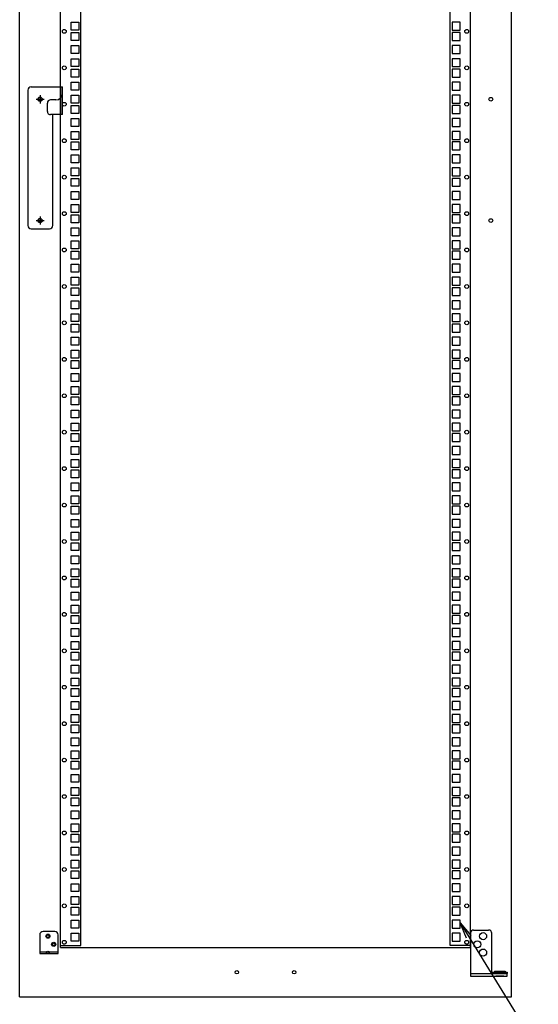
# Model space of a CAD drawing. Extents: x 7054 to 15454, y 90 to 6383.
# Drawn here: x 12710 to 13342, y 1504 to 2705 of the extents above; entities that cross this region are included whole.
import ezdxf

# ---------------------------------------------------------------- set-up
doc = ezdxf.new("R2010")
doc.units = 0
doc.layers.get('0').update_dxf_attribs({"linetype": 'CONTINUOUS'})

msp = doc.modelspace()

# ---------------------------------------------------------------- linework, layer by layer
at = {"linetype": 'Continuous', "ltscale": 20}
msp.add_line((12709.5, 1512.8), (12709.5, 3512.8), dxfattribs=at)
for p, q in [((13309.5, 1512.8), (13309.5, 3512.8)), ((12759.5, 1572.8), (12759.5, 3452.8)), ((13259.5, 1572.8), (13259.5, 3452.8)), ((12719.5, 2618.8), (12719.5, 2453.8)), ((12723.5, 2622.8), (12761.8, 2622.8)), ((12759.5, 2622.8), (12759.5, 2589)), ((12761.8, 2589), (12761.8, 2622.8)), ((12729.5, 2607.8), (12739.5, 2607.8)), ((12734.5, 2612.8), (12734.5, 2602.8)), ((12753.8, 2607), (12747.3, 2607)), ((12743.3, 2593), (12743.3, 2603)), ((12761.8, 2589), (12747.3, 2589)), ((12749.9, 2453.8), (12749.9, 2589)), ((12734.5, 2464.8), (12734.5, 2454.8)), ((12729.5, 2459.8), (12739.5, 2459.8)), ((12723.5, 2449.8), (12745.9, 2449.8)), ((12734, 1588.5), (12734, 1565.5)), ((12752.5, 1592.5), (12738, 1592.5)), ((12756.5, 1565.5), (12756.5, 1588.5)), ((13257.4, 1586), (13342.4, 1448.3)), ((13259.5, 1590.3), (13259.5, 1538.2)), ((13263.5, 1594.3), (13281.5, 1594.3)), ((13285.5, 1541.4), (13285.5, 1590.3)), ((12734, 1567.8), (12756.5, 1567.8)), ((12734, 1565.5), (12756.5, 1565.5)), ((12759.5, 1572.8), (13259.5, 1572.8)), ((13259.5, 1541.4), (13304.5, 1541.4)), ((13259.5, 1538.2), (13304.5, 1538.2)), ((13286.5, 1541.4), (13286.5, 1543)), ((13286.5, 1543), (13304.5, 1543)), ((13304.5, 1541.4), (13286.5, 1541.4)), ((13289, 1544), (13302, 1544)), ((13289, 1544), (13289, 1543)), ((13289, 1543), (13302, 1543)), ((13290.5, 1538.2), (13290.5, 1538)), ((13300.5, 1538), (13290.5, 1538)), ((13300.5, 1538.2), (13300.5, 1538)), ((13302, 1544), (13302, 1543)), ((13304.5, 1543), (13304.5, 1541.4)), ((13304.5, 1538.2), (13304.5, 1541.4)), ((12709.5, 1512.8), (13309.5, 1512.8))]:
    msp.add_line(p, q)
at = {"linetype": 'Continuous'}
for p, q in [((12784, 1575.3), (12784, 3450.3)), ((13235, 1575.3), (13235, 3450.3)), ((12759.5, 1575.3), (12784, 1575.3)), ((13259.5, 1575.3), (13235, 1575.3))]:
    msp.add_line(p, q, dxfattribs=at)
at = {"linetype": 'Continuous', "ltscale": 6}
for p, q in [((12772.2, 2692.1), (12772.2, 2701.8)), ((12772.2, 2701.8), (12781.9, 2701.8)), ((12781.9, 2692.1), (12772.2, 2692.1)), ((12781.9, 2701.8), (12781.9, 2692.1)), ((13237.2, 2701.8), (13237.2, 2692.1)), ((13246.9, 2701.8), (13237.2, 2701.8)), ((13237.2, 2692.1), (13246.9, 2692.1)), ((13246.9, 2692.1), (13246.9, 2701.8)), ((12772.2, 2679.4), (12772.2, 2689.1)), ((12772.2, 2689.1), (12781.9, 2689.1)), ((12781.9, 2679.4), (12772.2, 2679.4)), ((12781.9, 2689.1), (12781.9, 2679.4)), ((13246.9, 2689.1), (13237.2, 2689.1)), ((13237.2, 2689.1), (13237.2, 2679.4)), ((13237.2, 2679.4), (13246.9, 2679.4)), ((13246.9, 2679.4), (13246.9, 2689.1)), ((12772.2, 2673.2), (12781.9, 2673.2)), ((12772.2, 2663.5), (12772.2, 2673.2)), ((12781.9, 2673.2), (12781.9, 2663.5)), ((13246.9, 2673.2), (13237.2, 2673.2)), ((13237.2, 2673.2), (13237.2, 2663.5)), ((13246.9, 2663.5), (13246.9, 2673.2)), ((12781.9, 2663.5), (12772.2, 2663.5)), ((12772.2, 2647.6), (12772.2, 2657.3)), ((12772.2, 2657.3), (12781.9, 2657.3)), ((12781.9, 2657.3), (12781.9, 2647.6)), ((13237.2, 2663.5), (13246.9, 2663.5)), ((13237.2, 2657.3), (13237.2, 2647.6)), ((13246.9, 2657.3), (13237.2, 2657.3)), ((13246.9, 2647.6), (13246.9, 2657.3)), ((12781.9, 2647.6), (12772.2, 2647.6)), ((12772.2, 2644.6), (12781.9, 2644.6)), ((12772.2, 2634.9), (12772.2, 2644.6)), ((12781.9, 2644.6), (12781.9, 2634.9)), ((13237.2, 2647.6), (13246.9, 2647.6)), ((13246.9, 2644.6), (13237.2, 2644.6)), ((13237.2, 2644.6), (13237.2, 2634.9)), ((13246.9, 2634.9), (13246.9, 2644.6)), ((12781.9, 2634.9), (12772.2, 2634.9)), ((13237.2, 2634.9), (13246.9, 2634.9)), ((12772.2, 2628.7), (12781.9, 2628.7)), ((12772.2, 2619), (12772.2, 2628.7)), ((12781.9, 2619), (12772.2, 2619)), ((12781.9, 2628.7), (12781.9, 2619)), ((13246.9, 2628.7), (13237.2, 2628.7)), ((13237.2, 2628.7), (13237.2, 2619)), ((13237.2, 2619), (13246.9, 2619)), ((13246.9, 2619), (13246.9, 2628.7)), ((12772.2, 2603.2), (12772.2, 2612.9)), ((12772.2, 2612.9), (12781.9, 2612.9)), ((12781.9, 2612.9), (12781.9, 2603.2)), ((13237.2, 2612.9), (13237.2, 2603.2)), ((13246.9, 2612.9), (13237.2, 2612.9)), ((13246.9, 2603.2), (13246.9, 2612.9)), ((12781.9, 2603.2), (12772.2, 2603.2)), ((12772.2, 2600.2), (12781.9, 2600.2)), ((12772.2, 2590.5), (12772.2, 2600.2)), ((12781.9, 2600.2), (12781.9, 2590.5)), ((13237.2, 2603.2), (13246.9, 2603.2)), ((13246.9, 2600.2), (13237.2, 2600.2)), ((13237.2, 2600.2), (13237.2, 2590.5)), ((13246.9, 2590.5), (13246.9, 2600.2)), ((12781.9, 2590.5), (12772.2, 2590.5)), ((12772.2, 2574.6), (12772.2, 2584.3)), ((12772.2, 2584.3), (12781.9, 2584.3)), ((12781.9, 2584.3), (12781.9, 2574.6)), ((13237.2, 2590.5), (13246.9, 2590.5)), ((13246.9, 2584.3), (13237.2, 2584.3)), ((13237.2, 2584.3), (13237.2, 2574.6)), ((13246.9, 2574.6), (13246.9, 2584.3)), ((12781.9, 2574.6), (12772.2, 2574.6)), ((13237.2, 2574.6), (13246.9, 2574.6)), ((12772.2, 2558.7), (12772.2, 2568.4)), ((12772.2, 2568.4), (12781.9, 2568.4)), ((12781.9, 2558.7), (12772.2, 2558.7)), ((12781.9, 2568.4), (12781.9, 2558.7)), ((13237.2, 2568.4), (13237.2, 2558.7)), ((13246.9, 2568.4), (13237.2, 2568.4)), ((13237.2, 2558.7), (13246.9, 2558.7)), ((13246.9, 2558.7), (13246.9, 2568.4)), ((12772.2, 2555.7), (12781.9, 2555.7)), ((12772.2, 2546), (12772.2, 2555.7)), ((12781.9, 2555.7), (12781.9, 2546)), ((13246.9, 2555.7), (13237.2, 2555.7)), ((13237.2, 2555.7), (13237.2, 2546)), ((13246.9, 2546), (13246.9, 2555.7)), ((12781.9, 2546), (12772.2, 2546)), ((12772.2, 2530.1), (12772.2, 2539.8)), ((12772.2, 2539.8), (12781.9, 2539.8)), ((12781.9, 2539.8), (12781.9, 2530.1)), ((13237.2, 2546), (13246.9, 2546)), ((13246.9, 2539.8), (13237.2, 2539.8)), ((13237.2, 2539.8), (13237.2, 2530.1)), ((13246.9, 2530.1), (13246.9, 2539.8)), ((12781.9, 2530.1), (12772.2, 2530.1)), ((12772.2, 2524), (12781.9, 2524)), ((12772.2, 2514.3), (12772.2, 2524)), ((12781.9, 2524), (12781.9, 2514.3)), ((13237.2, 2530.1), (13246.9, 2530.1)), ((13246.9, 2524), (13237.2, 2524)), ((13237.2, 2524), (13237.2, 2514.3)), ((13246.9, 2514.3), (13246.9, 2524)), ((12781.9, 2514.3), (12772.2, 2514.3)), ((12772.2, 2501.6), (12772.2, 2511.3)), ((12772.2, 2511.3), (12781.9, 2511.3)), ((12781.9, 2511.3), (12781.9, 2501.6)), ((13237.2, 2514.3), (13246.9, 2514.3)), ((13246.9, 2511.3), (13237.2, 2511.3)), ((13237.2, 2511.3), (13237.2, 2501.6)), ((13246.9, 2501.6), (13246.9, 2511.3)), ((12781.9, 2501.6), (12772.2, 2501.6)), ((13237.2, 2501.6), (13246.9, 2501.6)), ((12772.2, 2495.4), (12781.9, 2495.4)), ((12772.2, 2485.7), (12772.2, 2495.4)), ((12781.9, 2495.4), (12781.9, 2485.7)), ((13246.9, 2495.4), (13237.2, 2495.4)), ((13237.2, 2495.4), (13237.2, 2485.7)), ((13246.9, 2485.7), (13246.9, 2495.4)), ((12781.9, 2485.7), (12772.2, 2485.7)), ((12772.2, 2479.5), (12781.9, 2479.5)), ((12772.2, 2469.8), (12772.2, 2479.5)), ((12781.9, 2479.5), (12781.9, 2469.8)), ((13237.2, 2485.7), (13246.9, 2485.7)), ((13246.9, 2479.5), (13237.2, 2479.5)), ((13237.2, 2479.5), (13237.2, 2469.8)), ((13246.9, 2469.8), (13246.9, 2479.5)), ((12781.9, 2469.8), (12772.2, 2469.8)), ((12772.2, 2457.1), (12772.2, 2466.8)), ((12772.2, 2466.8), (12781.9, 2466.8)), ((12781.9, 2466.8), (12781.9, 2457.1)), ((13237.2, 2469.8), (13246.9, 2469.8)), ((13246.9, 2466.8), (13237.2, 2466.8)), ((13237.2, 2466.8), (13237.2, 2457.1)), ((13246.9, 2457.1), (13246.9, 2466.8)), ((12781.9, 2457.1), (12772.2, 2457.1)), ((12772.2, 2441.2), (12772.2, 2450.9)), ((12772.2, 2450.9), (12781.9, 2450.9)), ((12781.9, 2450.9), (12781.9, 2441.2)), ((13237.2, 2457.1), (13246.9, 2457.1)), ((13246.9, 2450.9), (13237.2, 2450.9)), ((13237.2, 2450.9), (13237.2, 2441.2)), ((13246.9, 2441.2), (13246.9, 2450.9)), ((12781.9, 2441.2), (12772.2, 2441.2)), ((13237.2, 2441.2), (13246.9, 2441.2)), ((12772.2, 2435.1), (12781.9, 2435.1)), ((12772.2, 2425.4), (12772.2, 2435.1)), ((12781.9, 2435.1), (12781.9, 2425.4)), ((13246.9, 2435.1), (13237.2, 2435.1)), ((13237.2, 2435.1), (13237.2, 2425.4)), ((13246.9, 2425.4), (13246.9, 2435.1)), ((12781.9, 2425.4), (12772.2, 2425.4)), ((12772.2, 2412.7), (12772.2, 2422.4)), ((12772.2, 2422.4), (12781.9, 2422.4)), ((12781.9, 2422.4), (12781.9, 2412.7)), ((13237.2, 2425.4), (13246.9, 2425.4)), ((13246.9, 2422.4), (13237.2, 2422.4)), ((13237.2, 2422.4), (13237.2, 2412.7)), ((13246.9, 2412.7), (13246.9, 2422.4)), ((12781.9, 2412.7), (12772.2, 2412.7)), ((12772.2, 2406.5), (12781.9, 2406.5)), ((12772.2, 2396.8), (12772.2, 2406.5)), ((12781.9, 2406.5), (12781.9, 2396.8)), ((13237.2, 2412.7), (13246.9, 2412.7)), ((13246.9, 2406.5), (13237.2, 2406.5)), ((13237.2, 2406.5), (13237.2, 2396.8)), ((13246.9, 2396.8), (13246.9, 2406.5)), ((12781.9, 2396.8), (12772.2, 2396.8)), ((12772.2, 2380.9), (12772.2, 2390.6)), ((12772.2, 2390.6), (12781.9, 2390.6)), ((12781.9, 2390.6), (12781.9, 2380.9)), ((13237.2, 2396.8), (13246.9, 2396.8)), ((13237.2, 2390.6), (13237.2, 2380.9)), ((13246.9, 2390.6), (13237.2, 2390.6)), ((13246.9, 2380.9), (13246.9, 2390.6)), ((12781.9, 2380.9), (12772.2, 2380.9)), ((13237.2, 2380.9), (13246.9, 2380.9)), ((12772.2, 2368.2), (12772.2, 2377.9)), ((12772.2, 2377.9), (12781.9, 2377.9)), ((12781.9, 2368.2), (12772.2, 2368.2)), ((12781.9, 2377.9), (12781.9, 2368.2)), ((13246.9, 2377.9), (13237.2, 2377.9)), ((13237.2, 2377.9), (13237.2, 2368.2)), ((13237.2, 2368.2), (13246.9, 2368.2)), ((13246.9, 2368.2), (13246.9, 2377.9)), ((12772.2, 2362), (12781.9, 2362)), ((12772.2, 2352.3), (12772.2, 2362)), ((12781.9, 2362), (12781.9, 2352.3)), ((13246.9, 2362), (13237.2, 2362)), ((13237.2, 2362), (13237.2, 2352.3)), ((13246.9, 2352.3), (13246.9, 2362)), ((12781.9, 2352.3), (12772.2, 2352.3)), ((12772.2, 2336.5), (12772.2, 2346.2)), ((12772.2, 2346.2), (12781.9, 2346.2)), ((12781.9, 2346.2), (12781.9, 2336.5)), ((13237.2, 2352.3), (13246.9, 2352.3)), ((13237.2, 2346.2), (13237.2, 2336.5)), ((13246.9, 2346.2), (13237.2, 2346.2)), ((13246.9, 2336.5), (13246.9, 2346.2)), ((12781.9, 2336.5), (12772.2, 2336.5)), ((12772.2, 2333.5), (12781.9, 2333.5)), ((12772.2, 2323.8), (12772.2, 2333.5)), ((12781.9, 2333.5), (12781.9, 2323.8)), ((13237.2, 2336.5), (13246.9, 2336.5)), ((13246.9, 2333.5), (13237.2, 2333.5)), ((13237.2, 2333.5), (13237.2, 2323.8)), ((13246.9, 2323.8), (13246.9, 2333.5)), ((12781.9, 2323.8), (12772.2, 2323.8)), ((13237.2, 2323.8), (13246.9, 2323.8)), ((12772.2, 2307.9), (12772.2, 2317.6)), ((12772.2, 2317.6), (12781.9, 2317.6)), ((12781.9, 2307.9), (12772.2, 2307.9)), ((12781.9, 2317.6), (12781.9, 2307.9)), ((13246.9, 2317.6), (13237.2, 2317.6)), ((13237.2, 2317.6), (13237.2, 2307.9)), ((13237.2, 2307.9), (13246.9, 2307.9)), ((13246.9, 2307.9), (13246.9, 2317.6)), ((12772.2, 2292), (12772.2, 2301.7)), ((12772.2, 2301.7), (12781.9, 2301.7)), ((12781.9, 2301.7), (12781.9, 2292)), ((13237.2, 2301.7), (13237.2, 2292)), ((13246.9, 2301.7), (13237.2, 2301.7)), ((13246.9, 2292), (13246.9, 2301.7)), ((12781.9, 2292), (12772.2, 2292)), ((12772.2, 2279.3), (12772.2, 2289)), ((12772.2, 2289), (12781.9, 2289)), ((12781.9, 2289), (12781.9, 2279.3)), ((13237.2, 2292), (13246.9, 2292)), ((13237.2, 2289), (13237.2, 2279.3)), ((13246.9, 2289), (13237.2, 2289)), ((13246.9, 2279.3), (13246.9, 2289)), ((12781.9, 2279.3), (12772.2, 2279.3)), ((12772.2, 2263.4), (12772.2, 2273.1)), ((12772.2, 2273.1), (12781.9, 2273.1)), ((12781.9, 2273.1), (12781.9, 2263.4)), ((13237.2, 2279.3), (13246.9, 2279.3)), ((13246.9, 2273.1), (13237.2, 2273.1)), ((13237.2, 2273.1), (13237.2, 2263.4)), ((13246.9, 2263.4), (13246.9, 2273.1)), ((12781.9, 2263.4), (12772.2, 2263.4)), ((13237.2, 2263.4), (13246.9, 2263.4)), ((12772.2, 2247.6), (12772.2, 2257.3)), ((12772.2, 2257.3), (12781.9, 2257.3)), ((12781.9, 2247.6), (12772.2, 2247.6)), ((12781.9, 2257.3), (12781.9, 2247.6)), ((13237.2, 2257.3), (13237.2, 2247.6)), ((13246.9, 2257.3), (13237.2, 2257.3)), ((13237.2, 2247.6), (13246.9, 2247.6)), ((13246.9, 2247.6), (13246.9, 2257.3)), ((12772.2, 2244.6), (12781.9, 2244.6)), ((12772.2, 2234.9), (12772.2, 2244.6)), ((12781.9, 2234.9), (12772.2, 2234.9)), ((12781.9, 2244.6), (12781.9, 2234.9)), ((13246.9, 2244.6), (13237.2, 2244.6)), ((13237.2, 2244.6), (13237.2, 2234.9)), ((13237.2, 2234.9), (13246.9, 2234.9)), ((13246.9, 2234.9), (13246.9, 2244.6)), ((12772.2, 2219), (12772.2, 2228.7)), ((12772.2, 2228.7), (12781.9, 2228.7)), ((12781.9, 2228.7), (12781.9, 2219)), ((13246.9, 2228.7), (13237.2, 2228.7)), ((13237.2, 2228.7), (13237.2, 2219)), ((13246.9, 2219), (13246.9, 2228.7)), ((12781.9, 2219), (12772.2, 2219)), ((12772.2, 2212.8), (12781.9, 2212.8)), ((12772.2, 2203.1), (12772.2, 2212.8)), ((12781.9, 2212.8), (12781.9, 2203.1)), ((13237.2, 2219), (13246.9, 2219)), ((13246.9, 2212.8), (13237.2, 2212.8)), ((13237.2, 2212.8), (13237.2, 2203.1)), ((13246.9, 2203.1), (13246.9, 2212.8)), ((12781.9, 2203.1), (12772.2, 2203.1)), ((12772.2, 2190.4), (12772.2, 2200.1)), ((12772.2, 2200.1), (12781.9, 2200.1)), ((12781.9, 2200.1), (12781.9, 2190.4)), ((13237.2, 2203.1), (13246.9, 2203.1)), ((13246.9, 2200.1), (13237.2, 2200.1)), ((13237.2, 2200.1), (13237.2, 2190.4)), ((13246.9, 2190.4), (13246.9, 2200.1)), ((12781.9, 2190.4), (12772.2, 2190.4)), ((13237.2, 2190.4), (13246.9, 2190.4)), ((12772.2, 2174.5), (12772.2, 2184.2)), ((12772.2, 2184.2), (12781.9, 2184.2)), ((12781.9, 2174.5), (12772.2, 2174.5)), ((12781.9, 2184.2), (12781.9, 2174.5)), ((13246.9, 2184.2), (13237.2, 2184.2)), ((13237.2, 2184.2), (13237.2, 2174.5)), ((13237.2, 2174.5), (13246.9, 2174.5)), ((13246.9, 2174.5), (13246.9, 2184.2)), ((12772.2, 2168.4), (12781.9, 2168.4)), ((12772.2, 2158.7), (12772.2, 2168.4)), ((12781.9, 2168.4), (12781.9, 2158.7)), ((13246.9, 2168.4), (13237.2, 2168.4)), ((13237.2, 2168.4), (13237.2, 2158.7)), ((13246.9, 2158.7), (13246.9, 2168.4)), ((12781.9, 2158.7), (12772.2, 2158.7)), ((12772.2, 2146), (12772.2, 2155.7)), ((12772.2, 2155.7), (12781.9, 2155.7)), ((12781.9, 2155.7), (12781.9, 2146)), ((13237.2, 2158.7), (13246.9, 2158.7)), ((13246.9, 2155.7), (13237.2, 2155.7)), ((13237.2, 2155.7), (13237.2, 2146)), ((13246.9, 2146), (13246.9, 2155.7)), ((12781.9, 2146), (12772.2, 2146)), ((12772.2, 2130.1), (12772.2, 2139.8)), ((12772.2, 2139.8), (12781.9, 2139.8)), ((12781.9, 2139.8), (12781.9, 2130.1)), ((13237.2, 2146), (13246.9, 2146)), ((13246.9, 2139.8), (13237.2, 2139.8)), ((13237.2, 2139.8), (13237.2, 2130.1)), ((13246.9, 2130.1), (13246.9, 2139.8)), ((12781.9, 2130.1), (12772.2, 2130.1)), ((13237.2, 2130.1), (13246.9, 2130.1)), ((12772.2, 2123.9), (12781.9, 2123.9)), ((12772.2, 2114.2), (12772.2, 2123.9)), ((12781.9, 2114.2), (12772.2, 2114.2)), ((12781.9, 2123.9), (12781.9, 2114.2)), ((13246.9, 2123.9), (13237.2, 2123.9)), ((13237.2, 2123.9), (13237.2, 2114.2)), ((13237.2, 2114.2), (13246.9, 2114.2)), ((13246.9, 2114.2), (13246.9, 2123.9)), ((12772.2, 2101.5), (12772.2, 2111.2)), ((12772.2, 2111.2), (12781.9, 2111.2)), ((12781.9, 2111.2), (12781.9, 2101.5)), ((13246.9, 2111.2), (13237.2, 2111.2)), ((13237.2, 2111.2), (13237.2, 2101.5)), ((13246.9, 2101.5), (13246.9, 2111.2)), ((12781.9, 2101.5), (12772.2, 2101.5)), ((12772.2, 2095.3), (12781.9, 2095.3)), ((12772.2, 2085.6), (12772.2, 2095.3)), ((12781.9, 2095.3), (12781.9, 2085.6)), ((13237.2, 2101.5), (13246.9, 2101.5)), ((13246.9, 2095.3), (13237.2, 2095.3)), ((13237.2, 2095.3), (13237.2, 2085.6)), ((13246.9, 2085.6), (13246.9, 2095.3)), ((12781.9, 2085.6), (12772.2, 2085.6)), ((12772.2, 2069.8), (12772.2, 2079.5)), ((12772.2, 2079.5), (12781.9, 2079.5)), ((12781.9, 2079.5), (12781.9, 2069.8)), ((13237.2, 2085.6), (13246.9, 2085.6)), ((13237.2, 2079.5), (13237.2, 2069.8)), ((13246.9, 2079.5), (13237.2, 2079.5)), ((13246.9, 2069.8), (13246.9, 2079.5)), ((12781.9, 2069.8), (12772.2, 2069.8)), ((12772.2, 2057.1), (12772.2, 2066.8)), ((12772.2, 2066.8), (12781.9, 2066.8)), ((12781.9, 2066.8), (12781.9, 2057.1)), ((13237.2, 2069.8), (13246.9, 2069.8)), ((13246.9, 2066.8), (13237.2, 2066.8)), ((13237.2, 2066.8), (13237.2, 2057.1)), ((13246.9, 2057.1), (13246.9, 2066.8)), ((12781.9, 2057.1), (12772.2, 2057.1)), ((13237.2, 2057.1), (13246.9, 2057.1)), ((12772.2, 2050.9), (12781.9, 2050.9)), ((12772.2, 2041.2), (12772.2, 2050.9)), ((12781.9, 2050.9), (12781.9, 2041.2)), ((13246.9, 2050.9), (13237.2, 2050.9)), ((13237.2, 2050.9), (13237.2, 2041.2)), ((13246.9, 2041.2), (13246.9, 2050.9)), ((12781.9, 2041.2), (12772.2, 2041.2)), ((12772.2, 2025.3), (12772.2, 2035)), ((12772.2, 2035), (12781.9, 2035)), ((12781.9, 2035), (12781.9, 2025.3)), ((13237.2, 2041.2), (13246.9, 2041.2)), ((13237.2, 2035), (13237.2, 2025.3)), ((13246.9, 2035), (13237.2, 2035)), ((13246.9, 2025.3), (13246.9, 2035)), ((12781.9, 2025.3), (12772.2, 2025.3)), ((12772.2, 2022.3), (12781.9, 2022.3)), ((12772.2, 2012.6), (12772.2, 2022.3)), ((12781.9, 2022.3), (12781.9, 2012.6)), ((13237.2, 2025.3), (13246.9, 2025.3)), ((13246.9, 2022.3), (13237.2, 2022.3)), ((13237.2, 2022.3), (13237.2, 2012.6)), ((13246.9, 2012.6), (13246.9, 2022.3)), ((12781.9, 2012.6), (12772.2, 2012.6)), ((12772.2, 1996.7), (12772.2, 2006.4)), ((12772.2, 2006.4), (12781.9, 2006.4)), ((12781.9, 2006.4), (12781.9, 1996.7)), ((13237.2, 2012.6), (13246.9, 2012.6)), ((13246.9, 2006.4), (13237.2, 2006.4)), ((13237.2, 2006.4), (13237.2, 1996.7)), ((13246.9, 1996.7), (13246.9, 2006.4)), ((12781.9, 1996.7), (12772.2, 1996.7)), ((13237.2, 1996.7), (13246.9, 1996.7)), ((12772.2, 1980.9), (12772.2, 1990.6)), ((12772.2, 1990.6), (12781.9, 1990.6)), ((12781.9, 1990.6), (12781.9, 1980.9)), ((13237.2, 1990.6), (13237.2, 1980.9)), ((13246.9, 1990.6), (13237.2, 1990.6)), ((13246.9, 1980.9), (13246.9, 1990.6)), ((12781.9, 1980.9), (12772.2, 1980.9)), ((12772.2, 1977.9), (12781.9, 1977.9)), ((12772.2, 1968.2), (12772.2, 1977.9)), ((12781.9, 1977.9), (12781.9, 1968.2)), ((13237.2, 1980.9), (13246.9, 1980.9)), ((13246.9, 1977.9), (13237.2, 1977.9)), ((13237.2, 1977.9), (13237.2, 1968.2)), ((13246.9, 1968.2), (13246.9, 1977.9)), ((12781.9, 1968.2), (12772.2, 1968.2)), ((12772.2, 1952.3), (12772.2, 1962)), ((12772.2, 1962), (12781.9, 1962)), ((12781.9, 1962), (12781.9, 1952.3)), ((13237.2, 1968.2), (13246.9, 1968.2)), ((13246.9, 1962), (13237.2, 1962)), ((13237.2, 1962), (13237.2, 1952.3)), ((13246.9, 1952.3), (13246.9, 1962)), ((12781.9, 1952.3), (12772.2, 1952.3)), ((12772.2, 1936.4), (12772.2, 1946.1)), ((12772.2, 1946.1), (12781.9, 1946.1)), ((12781.9, 1946.1), (12781.9, 1936.4)), ((13237.2, 1952.3), (13246.9, 1952.3)), ((13237.2, 1946.1), (13237.2, 1936.4)), ((13246.9, 1946.1), (13237.2, 1946.1)), ((13246.9, 1936.4), (13246.9, 1946.1)), ((12781.9, 1936.4), (12772.2, 1936.4)), ((13237.2, 1936.4), (13246.9, 1936.4)), ((12772.2, 1933.4), (12781.9, 1933.4)), ((12772.2, 1923.7), (12772.2, 1933.4)), ((12781.9, 1923.7), (12772.2, 1923.7)), ((12781.9, 1933.4), (12781.9, 1923.7)), ((13246.9, 1933.4), (13237.2, 1933.4)), ((13237.2, 1933.4), (13237.2, 1923.7)), ((13237.2, 1923.7), (13246.9, 1923.7)), ((13246.9, 1923.7), (13246.9, 1933.4)), ((12772.2, 1917.5), (12781.9, 1917.5)), ((12772.2, 1907.8), (12772.2, 1917.5)), ((12781.9, 1917.5), (12781.9, 1907.8)), ((13246.9, 1917.5), (13237.2, 1917.5)), ((13237.2, 1917.5), (13237.2, 1907.8)), ((13246.9, 1907.8), (13246.9, 1917.5)), ((12781.9, 1907.8), (12772.2, 1907.8)), ((12772.2, 1901.7), (12781.9, 1901.7)), ((12772.2, 1892), (12772.2, 1901.7)), ((12781.9, 1901.7), (12781.9, 1892)), ((13237.2, 1907.8), (13246.9, 1907.8)), ((13246.9, 1901.7), (13237.2, 1901.7)), ((13237.2, 1901.7), (13237.2, 1892)), ((13246.9, 1892), (13246.9, 1901.7)), ((12781.9, 1892), (12772.2, 1892)), ((12772.2, 1879.3), (12772.2, 1889)), ((12772.2, 1889), (12781.9, 1889)), ((12781.9, 1889), (12781.9, 1879.3)), ((13237.2, 1892), (13246.9, 1892)), ((13246.9, 1889), (13237.2, 1889)), ((13237.2, 1889), (13237.2, 1879.3)), ((13246.9, 1879.3), (13246.9, 1889)), ((12781.9, 1879.3), (12772.2, 1879.3)), ((13237.2, 1879.3), (13246.9, 1879.3)), ((12772.2, 1863.4), (12772.2, 1873.1)), ((12772.2, 1873.1), (12781.9, 1873.1)), ((12781.9, 1863.4), (12772.2, 1863.4)), ((12781.9, 1873.1), (12781.9, 1863.4)), ((13246.9, 1873.1), (13237.2, 1873.1)), ((13237.2, 1873.1), (13237.2, 1863.4)), ((13237.2, 1863.4), (13246.9, 1863.4)), ((13246.9, 1863.4), (13246.9, 1873.1)), ((12772.2, 1857.2), (12781.9, 1857.2)), ((12772.2, 1847.5), (12772.2, 1857.2)), ((12781.9, 1857.2), (12781.9, 1847.5)), ((13246.9, 1857.2), (13237.2, 1857.2)), ((13237.2, 1857.2), (13237.2, 1847.5)), ((13246.9, 1847.5), (13246.9, 1857.2)), ((12781.9, 1847.5), (12772.2, 1847.5)), ((12772.2, 1834.8), (12772.2, 1844.5)), ((12772.2, 1844.5), (12781.9, 1844.5)), ((12781.9, 1844.5), (12781.9, 1834.8)), ((13237.2, 1847.5), (13246.9, 1847.5)), ((13246.9, 1844.5), (13237.2, 1844.5)), ((13237.2, 1844.5), (13237.2, 1834.8)), ((13246.9, 1834.8), (13246.9, 1844.5)), ((12781.9, 1834.8), (12772.2, 1834.8)), ((12772.2, 1828.6), (12781.9, 1828.6)), ((12772.2, 1818.9), (12772.2, 1828.6)), ((12781.9, 1828.6), (12781.9, 1818.9)), ((13237.2, 1834.8), (13246.9, 1834.8)), ((13246.9, 1828.6), (13237.2, 1828.6)), ((13237.2, 1828.6), (13237.2, 1818.9)), ((13246.9, 1818.9), (13246.9, 1828.6)), ((12781.9, 1818.9), (12772.2, 1818.9)), ((13237.2, 1818.9), (13246.9, 1818.9)), ((12772.2, 1812.8), (12781.9, 1812.8)), ((12772.2, 1803.1), (12772.2, 1812.8)), ((12781.9, 1803.1), (12772.2, 1803.1)), ((12781.9, 1812.8), (12781.9, 1803.1)), ((13246.9, 1812.8), (13237.2, 1812.8)), ((13237.2, 1812.8), (13237.2, 1803.1)), ((13237.2, 1803.1), (13246.9, 1803.1)), ((13246.9, 1803.1), (13246.9, 1812.8)), ((12772.2, 1790.4), (12772.2, 1800.1)), ((12772.2, 1800.1), (12781.9, 1800.1)), ((12781.9, 1790.4), (12772.2, 1790.4)), ((12781.9, 1800.1), (12781.9, 1790.4)), ((13246.9, 1800.1), (13237.2, 1800.1)), ((13237.2, 1800.1), (13237.2, 1790.4)), ((13237.2, 1790.4), (13246.9, 1790.4)), ((13246.9, 1790.4), (13246.9, 1800.1)), ((12772.2, 1784.2), (12781.9, 1784.2)), ((12772.2, 1774.5), (12772.2, 1784.2)), ((12781.9, 1784.2), (12781.9, 1774.5)), ((13246.9, 1784.2), (13237.2, 1784.2)), ((13237.2, 1784.2), (13237.2, 1774.5)), ((13246.9, 1774.5), (13246.9, 1784.2)), ((12781.9, 1774.5), (12772.2, 1774.5)), ((12772.2, 1758.6), (12772.2, 1768.3)), ((12772.2, 1768.3), (12781.9, 1768.3)), ((12781.9, 1768.3), (12781.9, 1758.6)), ((13237.2, 1774.5), (13246.9, 1774.5)), ((13237.2, 1768.3), (13237.2, 1758.6)), ((13246.9, 1768.3), (13237.2, 1768.3)), ((13246.9, 1758.6), (13246.9, 1768.3)), ((12781.9, 1758.6), (12772.2, 1758.6)), ((12772.2, 1745.9), (12772.2, 1755.6)), ((12772.2, 1755.6), (12781.9, 1755.6)), ((12781.9, 1755.6), (12781.9, 1745.9)), ((13237.2, 1758.6), (13246.9, 1758.6)), ((13246.9, 1755.6), (13237.2, 1755.6)), ((13237.2, 1755.6), (13237.2, 1745.9)), ((13246.9, 1745.9), (13246.9, 1755.6)), ((12781.9, 1745.9), (12772.2, 1745.9)), ((13237.2, 1745.9), (13246.9, 1745.9)), ((12772.2, 1739.7), (12781.9, 1739.7)), ((12772.2, 1730), (12772.2, 1739.7)), ((12781.9, 1730), (12772.2, 1730)), ((12781.9, 1739.7), (12781.9, 1730)), ((13246.9, 1739.7), (13237.2, 1739.7)), ((13237.2, 1739.7), (13237.2, 1730)), ((13237.2, 1730), (13246.9, 1730)), ((13246.9, 1730), (13246.9, 1739.7)), ((12772.2, 1714.2), (12772.2, 1723.9)), ((12772.2, 1723.9), (12781.9, 1723.9)), ((12781.9, 1723.9), (12781.9, 1714.2)), ((13237.2, 1723.9), (13237.2, 1714.2)), ((13246.9, 1723.9), (13237.2, 1723.9)), ((13246.9, 1714.2), (13246.9, 1723.9)), ((12781.9, 1714.2), (12772.2, 1714.2)), ((12772.2, 1711.2), (12781.9, 1711.2)), ((12772.2, 1701.5), (12772.2, 1711.2)), ((12781.9, 1711.2), (12781.9, 1701.5)), ((13237.2, 1714.2), (13246.9, 1714.2)), ((13246.9, 1711.2), (13237.2, 1711.2)), ((13237.2, 1711.2), (13237.2, 1701.5)), ((13246.9, 1701.5), (13246.9, 1711.2)), ((12781.9, 1701.5), (12772.2, 1701.5)), ((12772.2, 1685.6), (12772.2, 1695.3)), ((12772.2, 1695.3), (12781.9, 1695.3)), ((12781.9, 1695.3), (12781.9, 1685.6)), ((13237.2, 1701.5), (13246.9, 1701.5)), ((13246.9, 1695.3), (13237.2, 1695.3)), ((13237.2, 1695.3), (13237.2, 1685.6)), ((13246.9, 1685.6), (13246.9, 1695.3)), ((12781.9, 1685.6), (12772.2, 1685.6)), ((13237.2, 1685.6), (13246.9, 1685.6)), ((12772.2, 1669.7), (12772.2, 1679.4)), ((12772.2, 1679.4), (12781.9, 1679.4)), ((12781.9, 1669.7), (12772.2, 1669.7)), ((12781.9, 1679.4), (12781.9, 1669.7)), ((13237.2, 1679.4), (13237.2, 1669.7)), ((13246.9, 1679.4), (13237.2, 1679.4)), ((13237.2, 1669.7), (13246.9, 1669.7)), ((13246.9, 1669.7), (13246.9, 1679.4)), ((12772.2, 1666.7), (12781.9, 1666.7)), ((12772.2, 1657), (12772.2, 1666.7)), ((12781.9, 1666.7), (12781.9, 1657)), ((13246.9, 1666.7), (13237.2, 1666.7)), ((13237.2, 1666.7), (13237.2, 1657)), ((13246.9, 1657), (13246.9, 1666.7)), ((12781.9, 1657), (12772.2, 1657)), ((12772.2, 1641.1), (12772.2, 1650.8)), ((12772.2, 1650.8), (12781.9, 1650.8)), ((12781.9, 1650.8), (12781.9, 1641.1)), ((13237.2, 1657), (13246.9, 1657)), ((13246.9, 1650.8), (13237.2, 1650.8)), ((13237.2, 1650.8), (13237.2, 1641.1)), ((13246.9, 1641.1), (13246.9, 1650.8)), ((12781.9, 1641.1), (12772.2, 1641.1)), ((12772.2, 1625.3), (12772.2, 1635)), ((12772.2, 1635), (12781.9, 1635)), ((12781.9, 1635), (12781.9, 1625.3)), ((13237.2, 1641.1), (13246.9, 1641.1)), ((13237.2, 1635), (13237.2, 1625.3)), ((13246.9, 1635), (13237.2, 1635)), ((13246.9, 1625.3), (13246.9, 1635)), ((12781.9, 1625.3), (12772.2, 1625.3)), ((12772.2, 1622.3), (12781.9, 1622.3)), ((12772.2, 1612.6), (12772.2, 1622.3)), ((12781.9, 1622.3), (12781.9, 1612.6)), ((13237.2, 1625.3), (13246.9, 1625.3)), ((13246.9, 1622.3), (13237.2, 1622.3)), ((13237.2, 1622.3), (13237.2, 1612.6)), ((13246.9, 1612.6), (13246.9, 1622.3)), ((12781.9, 1612.6), (12772.2, 1612.6)), ((13237.2, 1612.6), (13246.9, 1612.6)), ((12772.2, 1596.7), (12772.2, 1606.4)), ((12772.2, 1606.4), (12781.9, 1606.4)), ((12781.9, 1606.4), (12781.9, 1596.7)), ((13246.9, 1606.4), (13237.2, 1606.4)), ((13237.2, 1606.4), (13237.2, 1596.7)), ((13246.9, 1596.7), (13246.9, 1606.4)), ((12781.9, 1596.7), (12772.2, 1596.7)), ((12772.2, 1590.5), (12781.9, 1590.5)), ((12772.2, 1580.8), (12772.2, 1590.5)), ((12781.9, 1590.5), (12781.9, 1580.8)), ((13237.2, 1596.7), (13246.9, 1596.7)), ((13246.9, 1590.5), (13237.2, 1590.5)), ((13237.2, 1590.5), (13237.2, 1580.8)), ((13246.9, 1580.8), (13246.9, 1590.5)), ((12781.9, 1580.8), (12772.2, 1580.8)), ((13237.2, 1580.8), (13246.9, 1580.8))]:
    msp.add_line(p, q, dxfattribs=at)
at = {"linetype": 'ByBlock'}
for p, q in [((13254.6, 1584.2), (13246.9, 1603)), ((13246.9, 1603), (13260.2, 1587.8)), ((13246.9, 1603), (13257.4, 1586))]:
    msp.add_line(p, q, dxfattribs=at)
at = {"linetype": 'Continuous'}
for centre, radius in [((12764, 2690.6), 2.3), ((13255, 2690.6), 2.3), ((12764, 2646.1), 2.3), ((13255, 2646.1), 2.3), ((12764, 2601.7), 2.3), ((13255, 2601.7), 2.3), ((12764, 2557.2), 2.3), ((13255, 2557.2), 2.3), ((12764, 2512.8), 2.3), ((13255, 2512.8), 2.3), ((12764, 2468.3), 2.3), ((13255, 2468.3), 2.3), ((12764, 2423.9), 2.3), ((13255, 2423.9), 2.3), ((12764, 2379.4), 2.3), ((13255, 2379.4), 2.3), ((12764, 2335), 2.3), ((13255, 2335), 2.3), ((12764, 2290.5), 2.3), ((13255, 2290.5), 2.3), ((12764, 2246.1), 2.3), ((13255, 2246.1), 2.3), ((12764, 2201.6), 2.3), ((13255, 2201.6), 2.3), ((12764, 2157.2), 2.3), ((13255, 2157.2), 2.3), ((12764, 2112.7), 2.3), ((13255, 2112.7), 2.3), ((12764, 2068.3), 2.3), ((13255, 2068.3), 2.3), ((12764, 2023.8), 2.3), ((13255, 2023.8), 2.3), ((12764, 1979.4), 2.3), ((13255, 1979.4), 2.3), ((12764, 1934.9), 2.3), ((13255, 1934.9), 2.3), ((12764, 1890.5), 2.3), ((13255, 1890.5), 2.3), ((12764, 1846), 2.3), ((13255, 1846), 2.3), ((12764, 1801.6), 2.3), ((13255, 1801.6), 2.3), ((12764, 1757.1), 2.3), ((13255, 1757.1), 2.3), ((12764, 1712.7), 2.3), ((13255, 1712.7), 2.3), ((12764, 1668.2), 2.3), ((13255, 1668.2), 2.3), ((12764, 1623.8), 2.3), ((13255, 1623.8), 2.3), ((12764, 1579.3), 2.3), ((13255, 1579.3), 2.3), ((12974.5, 1542.8), 2.1), ((13044.5, 1542.8), 2.1)]:
    msp.add_circle(centre, radius, dxfattribs=at)
for centre, radius in [((12734.5, 2607.8), 2.6), ((12734.5, 2607.8), 2.3), ((13284.5, 2607.8), 2.3), ((12734.5, 2459.8), 2.6), ((12734.5, 2459.8), 2.3), ((13284.5, 2459.8), 2.3), ((12744, 1586.8), 2.5), ((12744, 1586.8), 1.65), ((13275, 1586.8), 4.3), ((12751, 1576.8), 2.5), ((12751, 1576.8), 1.65), ((13268, 1576.8), 4.3), ((12744, 1566.8), 1.65), ((13275, 1566.8), 4.3)]:
    msp.add_circle(centre, radius)
for centre, radius, start, end in [((12723.5, 2618.8), 4, 90, 180), ((12747.3, 2603), 4, 90, 180), ((12753.8, 2615), 8, 270, 0), ((12747.3, 2593), 4, 180, 270), ((12723.5, 2453.8), 4, 180, 270), ((12745.9, 2453.8), 4, 270, 0), ((12738, 1588.5), 4, 90, 180), ((12752.5, 1588.5), 4, 0, 90), ((13263.5, 1590.3), 4, 90, 180), ((13281.5, 1590.3), 4, 0, 90)]:
    msp.add_arc(centre, radius, start, end)

doc.saveas('drawing.dxf')
